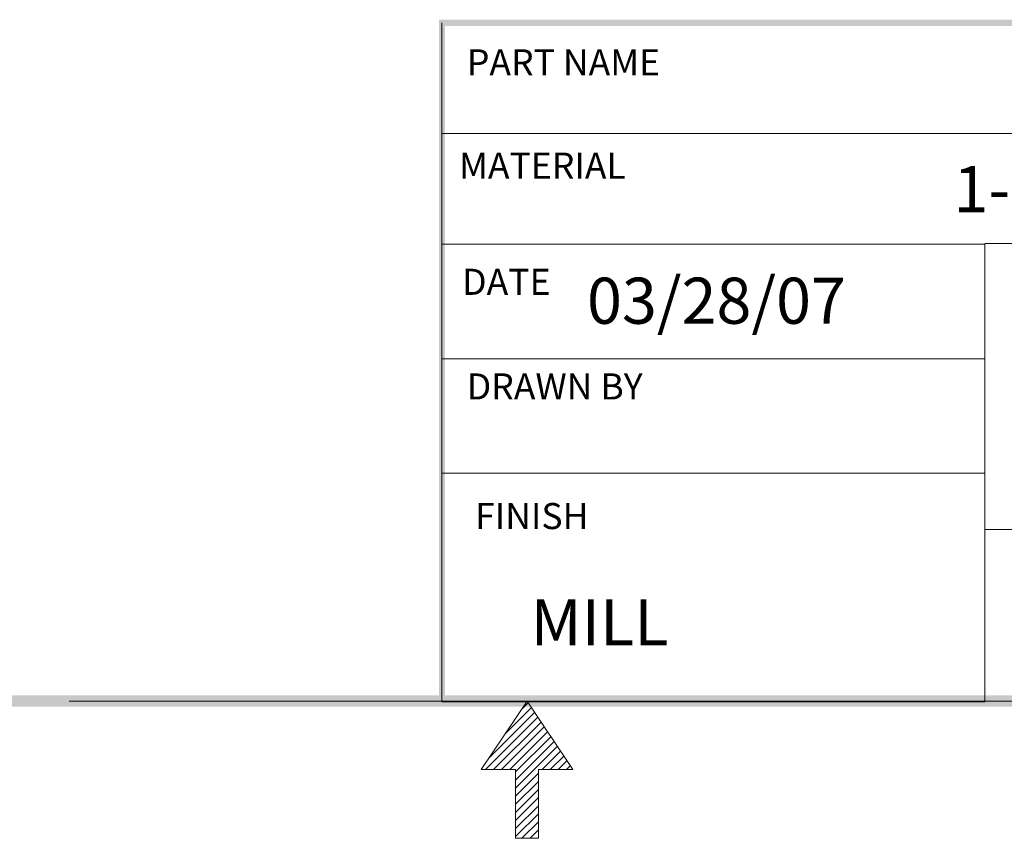
# Model space of a CAD drawing. Units: inches. Extents: x 231.1 to 260.5, y 377.8 to 400.5.
# Drawn here: x 242.8 to 248.6, y 377.8 to 382.6 of the extents above; entities that cross this region are included whole.
import ezdxf

# ---------------------------------------------------------------- set-up
doc = ezdxf.new("R2010")
doc.units = ezdxf.units.IN
doc.header["$MEASUREMENT"] = 0
doc.layers.add('dim', color=1, linetype='Continuous', lineweight=9)
doc.styles.add('bahw$0$STANDARD', font='txt')

# ---------------------------------------------------------------- blocks, each defined once
blk = doc.blocks.new('bahw')
for p, q in [((5.6501, 2.3843), (5.6501, 0.9005)), ((5.6501, 2.3843), (5.6501, 1.9005)), ((5.6501, 2.1425), (11.096, 2.1425)), ((6.8358, 1.9005), (5.6501, 1.9005)), ((6.8358, 1.9025), (11.096, 1.9025)), ((6.8358, 1.9005), (6.8358, 0.9005)), ((6.8358, 1.6505), (5.6501, 1.6505)), ((6.8358, 1.4005), (5.6501, 1.4005)), ((6.8358, 0.9005), (5.6501, 0.9005))]:
    blk.add_line(p, q)
at = {"color": 7}
for p, q in [((6.8358, 1.2775), (11.0858, 1.2775)), ((4.8358, 0.9025), (11.0858, 0.9025)), ((5.7358, 0.7525), (5.8358, 0.9025)), ((5.7882, 0.831), (5.8453, 0.8882)), ((5.8235, 0.884), (5.8383, 0.8988)), ((5.8358, 0.9025), (5.9358, 0.7525)), ((5.745, 0.7525), (5.8595, 0.867)), ((5.7528, 0.778), (5.8524, 0.8776)), ((5.7627, 0.7525), (5.8666, 0.8564)), ((5.7804, 0.7525), (5.8736, 0.8458)), ((5.798, 0.7525), (5.8807, 0.8352)), ((5.8108, 0.7476), (5.8878, 0.8246)), ((5.8108, 0.7299), (5.8948, 0.8139)), ((5.8108, 0.7122), (5.9019, 0.8033)), ((5.8687, 0.7525), (5.909, 0.7927)), ((5.8864, 0.7525), (5.9161, 0.7821)), ((5.9041, 0.7525), (5.9231, 0.7715)), ((5.9218, 0.7525), (5.9302, 0.7609)), ((5.8108, 0.7525), (5.7358, 0.7525)), ((5.8108, 0.7525), (5.8108, 0.6025)), ((5.8108, 0.6946), (5.8608, 0.7446)), ((5.8608, 0.6025), (5.8608, 0.7525)), ((5.9358, 0.7525), (5.8608, 0.7525)), ((5.8108, 0.6769), (5.8608, 0.7269)), ((5.8108, 0.6592), (5.8608, 0.7092)), ((5.8108, 0.6415), (5.8608, 0.6915)), ((5.8108, 0.6238), (5.8608, 0.6738)), ((5.8108, 0.6062), (5.8608, 0.6562)), ((5.8248, 0.6025), (5.8608, 0.6385)), ((5.8108, 0.6025), (5.8608, 0.6025)), ((5.8425, 0.6025), (5.8608, 0.6208)), ((5.8602, 0.6025), (5.8608, 0.6031))]:
    blk.add_line(p, q, dxfattribs=at)
for points in [[(5.6434, 2.3912), (5.6569, 2.3777), (11.096, 2.3912), (11.096, 2.3777)], [(5.6434, 0.9005), (5.6569, 0.9005), (5.6434, 2.3911), (5.6569, 2.3776)]]:
    blk.add_trace(points)
blk.add_trace([(11.0983, 0.89), (11.0733, 0.915), (0.5733, 0.89), (0.5983, 0.915)], dxfattribs=at)
at = {"style": 'bahw$0$STANDARD'}
for s, p in [('PART NAME', (5.7045, 2.2696)), ('MATERIAL', (5.6874, 2.0438)), ('DATE    ', (5.6942, 1.79)), ('DRAWN BY', (5.7042, 1.5614)), ('FINISH', (5.7226, 1.2782))]:
    blk.add_text(s, height=0.05695, dxfattribs=at).set_placement(p)

msp = doc.modelspace()

# ---------------------------------------------------------------- block references
at = {"layer": 'dim', "xscale": 2.722298678603283, "yscale": 2.722298678603283, "zscale": 2.722298678603283}
msp.add_blockref('bahw', (229.9168, 376.1292), dxfattribs=at)

# ---------------------------------------------------------------- texts
at = {"layer": 'dim'}
for s, height, p in [('1-1/2"OD .120wall 304 STAINLESS STEEL TUBE #4', 0.274285, (248.339, 381.4934)), ('03/28/07', 0.27429, (246.1603, 380.83)), ('MILL', 0.27429, (245.8243, 378.9175))]:
    msp.add_text(s, height=height, dxfattribs=at).set_placement(p)

doc.saveas('drawing.dxf')
